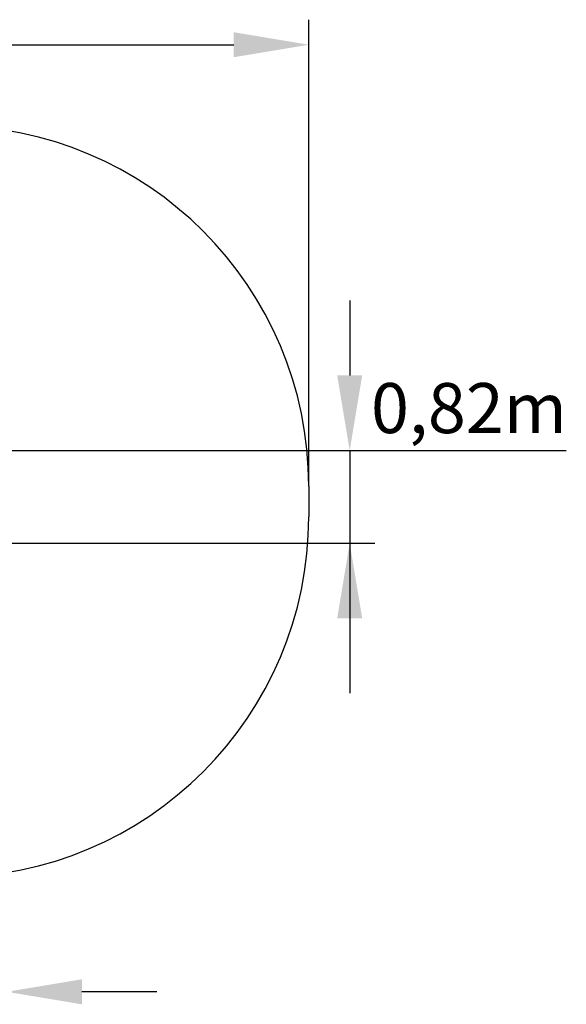
# Model space of a CAD drawing. Units: millimetres. Extents: x 7888 to 10465, y 3356 to 5423.
# Drawn here: x 9373 to 10465, y 3381 to 5349 of the extents above; entities that cross this region are included whole.
import ezdxf

# ---------------------------------------------------------------- set-up
doc = ezdxf.new("R2010")
doc.units = ezdxf.units.MM
doc.layers.add('FORMAT', color=7, linetype='Continuous')
doc.styles.get("Standard").update_dxf_attribs({"font": 'arial.ttf'})

msp = doc.modelspace()

# ---------------------------------------------------------------- linework, layer by layer
at = {"color": 1}
for p, q in [((9950.3, 4417.1), (9950.3, 5349)), ((8344.8, 5299), (9800.3, 5299))]:
    msp.add_line(p, q, dxfattribs=at)
at = {"color": 116}
for p, q in [((10032, 4788), (10032, 4638)), ((9314.5, 4488), (10082, 4488)), ((10032, 4488), (10032, 4302.9)), ((10082, 4488), (10464.7, 4488)), ((8794.3, 4302.9), (10032, 4302.9)), ((10032, 4302.9), (10032, 4002.9)), ((10032, 4302.9), (10082, 4302.9)), ((9647, 3406.2), (9497, 3406.2))]:
    msp.add_line(p, q, dxfattribs=at)
at = {"color": 1}
msp.add_solid([(9800.3, 5274), (9800.3, 5324), (9950.3, 5299)], dxfattribs=at)
at = {"color": 116}
for points in [[(10007, 4638), (10057, 4638), (10032, 4488)], [(10057, 4152.9), (10007, 4152.9), (10032, 4302.9)], [(9497, 3431.2), (9497, 3381.2), (9347, 3406.2)]]:
    msp.add_solid(points, dxfattribs=at)
at = {"layer": 'FORMAT', "color": 1}
msp.add_line((9950.3, 4417.1), (9950.3, 4355.2), dxfattribs=at)
for centre, start, end in [((9230.3, 4417.1), 0, 90), ((9230.3, 4355.2), 270, 0)]:
    msp.add_arc(centre, 720, start, end, dxfattribs=at)

# ---------------------------------------------------------------- texts
at = {"insert": (10074.6, 4622.8), "char_height": 100, "width": 579.277, "attachment_point": 1}
msp.add_mtext('{\\fArial|b1|i0|c0|p0;{\\C116;0,82m}}', dxfattribs=at)

doc.saveas('drawing.dxf')
